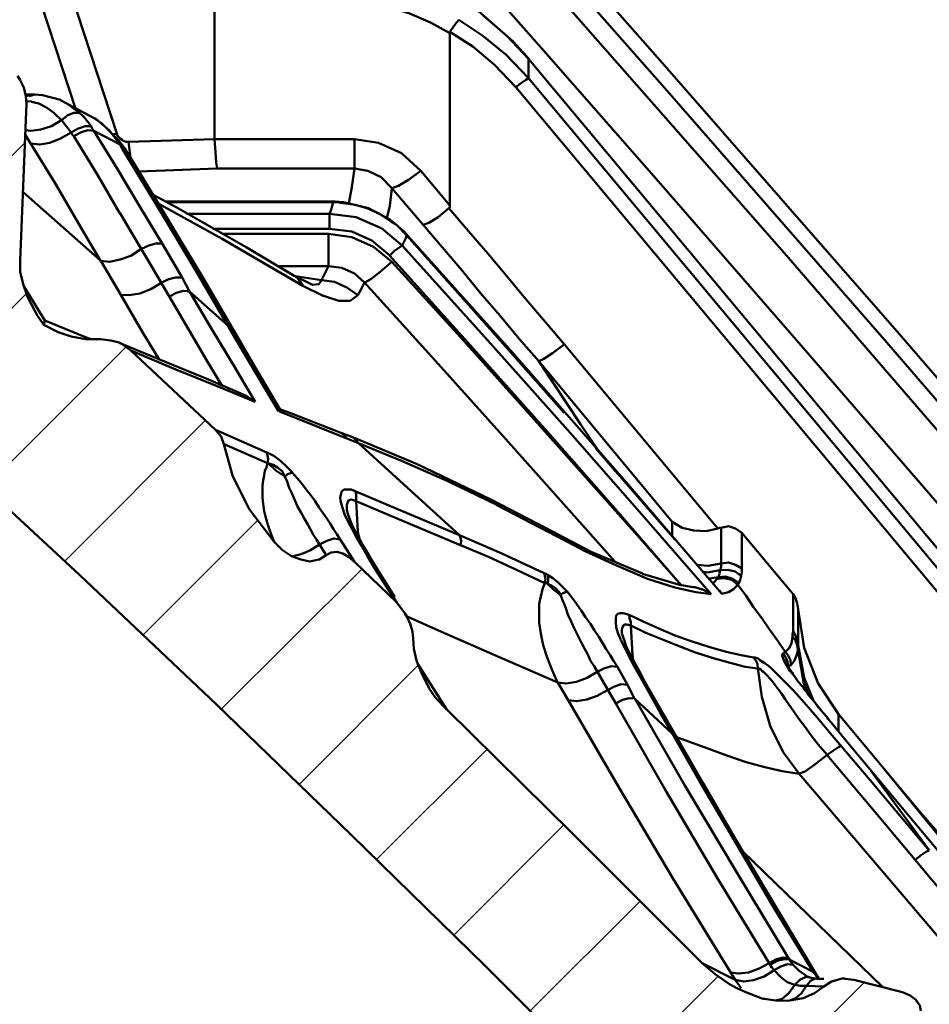
# Model space of a CAD drawing. Units: millimetres. Extents: x 5 to 1189, y 0 to 841.
# Drawn here: x 173 to 242, y 66 to 141 of the extents above; entities that cross this region are included whole.
import ezdxf

# ---------------------------------------------------------------- set-up
doc = ezdxf.new("R2010")
doc.units = ezdxf.units.MM
doc.header["$MEASUREMENT"] = 0
doc.layers.add('Warstwa 1', color=7, linetype='Continuous', lineweight=0)

msp = doc.modelspace()

# ---------------------------------------------------------------- linework, layer by layer
at = {"layer": 'Warstwa 1', "color": 18, "lineweight": 50, "true_color": 0x000000}
for p, q in [((187.791, 143.905), (187.791, 132.136)), ((205.655, 140.176), (205.655, 127.099)), ((211.621, 136.751), (211.621, 138.229)), ((258.822, 81.629), (211.621, 138.229)), ((211.667, 138.187), (211.624, 138.229)), ((211.621, 136.751), (258.822, 80.151)), ((210.651, 136.07), (257.852, 79.513)), ((238.802, 116.685), (221.954, 135.985)), ((173.944, 135.523), (173.524, 135.4)), ((174.156, 135.523), (173.736, 135.4)), ((174.748, 135.477), (174.159, 135.52)), ((176.103, 135.1), (174.752, 135.477)), ((173.521, 134.842), (173.055, 122.908)), ((175.599, 134.123), (175.006, 134.542)), ((176.823, 134.715), (176.488, 134.885)), ((231.182, 123.289), (221.111, 134.758)), ((176.657, 133.953), (176.191, 133.576)), ((178.177, 133.449), (177.885, 133.826)), ((177.969, 133.11), (177.461, 132.941)), ((179.236, 133.322), (178.604, 133.742)), ((180.552, 132.006), (179.239, 133.318)), ((173.521, 132.302), (173.44, 132.472)), ((179.79, 132.814), (180.633, 131.713)), ((180.086, 132.472), (180.379, 132.556)), ((180.425, 132.39), (180.382, 132.56)), ((180.929, 131.501), (180.552, 132.006)), ((180.633, 131.71), (180.926, 131.501)), ((181.395, 130.905), (181.271, 131.921)), ((187.791, 132.133), (198.416, 132.133)), ((198.413, 129.889), (198.413, 132.133)), ((180.802, 131.371), (181.014, 131.036)), ((181.352, 130.821), (180.975, 131.41)), ((181.395, 130.739), (181.395, 130.905)), ((188.002, 129.889), (198.413, 129.889)), ((203.45, 129.72), (205.652, 127.099)), ((173.27, 128.115), (179.151, 122.908)), ((201.253, 128.411), (203.62, 125.617)), ((188.383, 124.555), (183.561, 127.222)), ((196.804, 127.395), (184.065, 127.395)), ((184.15, 127.353), (196.804, 127.353)), ((196.931, 127.353), (196.931, 127.395)), ((197.566, 127.353), (196.931, 127.395)), ((196.931, 127.353), (197.27, 127.31)), ((197.27, 127.307), (197.563, 127.268)), ((197.566, 127.268), (197.566, 127.349)), ((199.475, 126.884), (197.57, 127.349)), ((198.455, 127.138), (199.341, 126.887)), ((201.083, 127.056), (200.872, 126.125)), ((183.007, 122.481), (180.598, 126.541)), ((186.983, 121.511), (183.896, 126.63)), ((196.508, 126.464), (185.674, 126.464)), ((201.083, 126.04), (199.478, 126.884)), ((200.318, 126.464), (201.249, 125.829)), ((201.334, 125.825), (201.083, 126.037)), ((202.223, 125.063), (201.337, 125.825)), ((196.508, 125.317), (187.664, 125.317)), ((188.383, 124.94), (188.634, 124.94)), ((188.634, 124.94), (188.634, 124.816)), ((188.634, 124.94), (196.423, 124.94)), ((202.015, 124.051), (200.448, 125.36)), ((201.845, 125.36), (202.138, 125.067)), ((202.142, 125.063), (202.265, 124.94)), ((202.142, 125.063), (202.223, 125.063)), ((202.392, 124.813), (208.911, 117.489)), ((194.479, 121.003), (188.383, 124.555)), ((202.142, 124.301), (202.018, 124.051)), ((180.679, 120.322), (179.155, 122.904)), ((192.617, 122.481), (196.427, 122.481)), ((185.886, 120.579), (185.335, 121.638)), ((190.75, 115.03), (186.986, 121.507)), ((194.606, 121.38), (193.844, 121.761)), ((173.351, 120.918), (174.918, 118.378)), ((182.326, 117.486), (180.679, 120.318)), ((185.886, 120.579), (188.803, 117.997)), ((196.042, 120.237), (194.479, 120.999)), ((174.156, 119.098), (174.367, 118.717)), ((174.371, 118.713), (174.837, 118.039)), ((174.875, 118.166), (174.837, 118.043)), ((174.918, 118.375), (174.875, 118.166)), ((178.012, 117.108), (174.921, 118.375)), ((174.837, 118.039), (175.934, 117.489)), ((183.6, 115.415), (182.33, 117.486)), ((189.269, 114.903), (187.621, 117.655)), ((208.911, 117.486), (214.327, 111.351)), ((178.435, 116.939), (178.015, 117.108)), ((179.151, 116.939), (179.913, 116.854)), ((179.917, 116.851), (180.552, 116.685)), ((183.007, 115.665), (180.552, 116.681)), ((181.441, 116.089), (187.872, 110.081)), ((189.861, 116.177), (192.655, 111.478)), ((225.972, 102.588), (214.33, 116.554)), ((187.325, 113.887), (183.011, 115.662)), ((222.5, 103.092), (212.386, 115.284)), ((192.74, 111.647), (190.75, 115.03)), ((189.907, 112.787), (187.325, 113.887)), ((188.002, 113.379), (190.877, 112.197)), ((192.74, 111.647), (192.659, 111.478)), ((192.659, 111.478), (198.713, 109.068)), ((193.629, 111.305), (192.744, 111.644)), ((191.77, 108.345), (187.875, 110.077)), ((197.566, 109.739), (197.443, 109.823)), ((197.824, 109.403), (197.57, 109.739)), ((203.154, 107.456), (198.332, 109.485)), ((209.889, 109.361), (218.182, 100.051)), ((191.809, 107.537), (188.51, 108.973)), ((198.713, 109.065), (206.371, 102.08)), ((216.704, 108.68), (222.712, 101.741)), ((208.742, 104.786), (203.158, 107.453)), ((218.86, 106.267), (226.268, 97.635)), ((198.67, 102.33), (198.547, 104.659)), ((212.894, 102.627), (208.746, 104.786)), ((197.824, 103.985), (197.824, 104.024)), ((209.208, 104.362), (215.681, 100.976)), ((197.908, 103.135), (198.201, 102.588)), ((198.286, 102.715), (198.078, 103.223)), ((216.366, 100.81), (212.898, 102.627)), ((222.5, 103.092), (222.5, 102.034)), ((226.229, 99.917), (226.229, 102.623)), ((198.416, 100.048), (197.065, 102.164)), ((198.794, 101.826), (198.67, 102.33)), ((227.792, 99.54), (227.792, 102.246)), ((231.69, 97.592), (227.796, 102.246)), ((196.257, 100.552), (195.749, 101.357)), ((199.556, 100.471), (199.048, 101.314)), ((199.432, 100.425), (199.94, 99.582)), ((220.257, 99.155), (216.366, 100.806)), ((198.416, 100.048), (201.591, 97)), ((199.94, 99.582), (201.588, 97)), ((199.94, 99.582), (200.233, 99.37)), ((187.914, 89.253), (177.585, 99.028)), ((223.054, 98.309), (220.26, 99.152)), ((226.014, 98.901), (225.34, 98.778)), ((226.014, 98.901), (226.099, 99.152)), ((224.113, 98.139), (223.054, 98.309)), ((225.594, 98.436), (225.675, 98.478)), ((226.102, 97.889), (226.268, 97.638)), ((219.495, 92.978), (219.368, 95.215)), ((218.902, 93.567), (219.241, 92.851)), ((230.501, 94.075), (231.091, 93.232)), ((232.068, 93.401), (231.944, 92.936)), ((219.622, 92.47), (219.287, 93.102)), ((230.886, 93.063), (230.928, 93.102)), ((231.263, 92.47), (231.14, 92.805)), ((205.398, 88.868), (203.2, 92.34)), ((220.006, 91.789), (219.625, 92.467)), ((231.306, 92.131), (231.306, 92.089)), ((220.426, 90.946), (220.006, 91.789)), ((220.133, 91.242), (221.611, 88.618)), ((231.856, 91.285), (231.563, 91.662)), ((231.69, 91.581), (231.563, 91.662)), ((232.114, 90.9), (231.821, 91.32)), ((203.962, 90.689), (204.085, 90.438)), ((213.826, 90.9), (214.626, 89.549)), ((219.664, 89.673), (219.117, 90.731)), ((224.875, 83.196), (220.43, 90.943)), ((219.664, 89.673), (222.543, 87.009)), ((223.478, 83.072), (219.668, 89.673)), ((220.68, 90.265), (220.973, 90.057)), ((233.422, 89.295), (232.749, 90.057)), ((198.159, 79.343), (187.918, 89.249)), ((233.892, 88.702), (233.13, 89.63)), ((234.4, 88.11), (233.468, 89.168)), ((221.611, 88.614), (222.543, 87.009)), ((241.342, 81.037), (235.119, 88.487)), ((235.119, 87.217), (235.119, 88.487)), ((222.543, 87.009), (224.575, 83.414)), ((223.181, 86.625), (222.843, 86.748)), ((235.37, 86.882), (235.327, 86.921)), ((235.666, 86.586), (235.627, 86.586)), ((255.566, 63.556), (237.956, 85.101)), ((237.613, 84.173), (242.016, 78.161)), ((237.656, 84.173), (237.613, 84.173)), ((224.578, 83.411), (224.871, 83.199)), ((242.016, 78.158), (237.532, 83.492)), ((244.302, 77.611), (241.342, 81.037)), ((238.206, 76.846), (244.514, 69.437)), ((230.205, 73.843), (233.207, 68.933)), ((233.468, 68.721), (230.59, 73.501)), ((224.786, 69.61), (227.284, 68.34)), ((231.433, 69.861), (233.207, 68.929)), ((232.152, 69.017), (231.69, 69.483)), ((232.618, 68.675), (232.152, 69.014)), ((233.211, 68.929), (233.465, 68.721)), ((227.919, 68.21), (227.288, 68.333)), ((228.681, 68.298), (227.919, 68.213)), ((232.195, 68.337), (231.817, 67.959)), ((232.66, 68.552), (232.195, 68.34)), ((232.749, 68.594), (232.622, 68.675)), ((233.003, 68.255), (232.71, 67.874)), ((232.957, 68.506), (232.749, 68.591)), ((233.211, 68.464), (232.96, 68.506)), ((236.301, 68.337), (235.627, 68.421)), ((236.301, 68.337), (239.984, 67.405)), ((227.415, 67.702), (228.088, 67.409)), ((228.088, 67.405), (229.401, 66.901)), ((232.241, 67.871), (231.821, 67.956)), ((232.706, 67.871), (232.241, 67.871)), ((234.015, 67.832), (233.299, 67.324)), ((229.658, 66.855), (230.544, 66.731)), ((230.544, 66.731), (231.429, 66.774))]:
    msp.add_line(p, q, dxfattribs=at)
at = {"layer": 'Warstwa 1', "color": 3, "lineweight": 15, "true_color": 0x00ff00}
for p, q in [((173.394, 131.837), (158.284, 116.727)), ((173.521, 120.41), (164.38, 111.227)), ((181.056, 116.346), (170.392, 105.678)), ((187.11, 110.797), (176.403, 100.09)), ((191.089, 103.223), (182.372, 94.502)), ((198.967, 99.494), (188.302, 88.868)), ((203.242, 92.213), (194.225, 83.157)), ((208.446, 85.824), (200.106, 77.484)), ((214.291, 80.105), (205.952, 71.727)), ((220.087, 74.309), (211.748, 65.969)), ((225.972, 68.594), (217.593, 60.212)), ((237.067, 68.128), (225.086, 56.148))]:
    msp.add_line(p, q, dxfattribs=at)
at = {"layer": 'Warstwa 1', "color": 18, "lineweight": 50, "true_color": 0x000000}
for points in [[(203.877, 158.214), (221.781, 137.894), (239.73, 117.362), (257.637, 96.619)], [(205.655, 140.176), (204.177, 140.981), (202.523, 141.7), (200.706, 142.247), (198.797, 142.586), (196.769, 142.713)], [(211.667, 138.187), (210.439, 139.538), (207.814, 141.827), (206.375, 142.759)], [(211.621, 138.229), (209.973, 139.965), (208.195, 141.485)], [(205.655, 140.264), (206.16, 140.981), (206.329, 141.192)], [(172.847, 136.92), (173.016, 136.666), (173.313, 136.035), (173.482, 135.396), (173.521, 134.846)], [(210.651, 136.07), (211.07, 136.409), (211.413, 136.62), (211.621, 136.747)], [(177.546, 134.123), (176.869, 134.631), (176.488, 134.885)], [(178.604, 133.745), (178.774, 133.66), (179.786, 132.814)], [(178.643, 132.768), (178.52, 132.937), (178.435, 133.107)], [(179.151, 122.904), (177.458, 125.783), (175.726, 128.746), (173.521, 132.302)], [(177.119, 132.348), (176.996, 132.472), (176.911, 132.641)], [(180.594, 126.545), (178.901, 129.424), (177.123, 132.345)], [(178.643, 132.768), (178.177, 132.81), (177.631, 132.644)], [(181.268, 131.925), (181.187, 131.925), (181.056, 131.925), (180.929, 131.964), (180.848, 132.006), (180.76, 132.094), (180.633, 132.175), (180.552, 132.263), (180.425, 132.39)], [(187.791, 132.133), (187.872, 131.163), (187.914, 130.358), (188.002, 129.893)], [(198.416, 132.133), (200.237, 131.84), (201.969, 131.075), (203.45, 129.723)], [(181.017, 131.036), (183.769, 126.51), (186.348, 122.188)], [(181.017, 131.036), (181.31, 130.824), (181.352, 130.824)], [(181.352, 130.821)], [(183.808, 124.22), (182.16, 126.972), (180.425, 129.847)], [(203.45, 129.72), (202.519, 129.046), (201.761, 128.58), (201.253, 128.411)], [(193.844, 121.765), (190.204, 123.924), (184.87, 126.972), (183.138, 127.9)], [(205.567, 126.884), (205.652, 126.926), (205.652, 127.007), (205.652, 127.095)], [(203.62, 125.614), (204.04, 125.783), (204.763, 126.206), (205.564, 126.884)], [(201.253, 125.825), (201.591, 125.614), (201.842, 125.36)], [(196.427, 124.94), (198.201, 124.689), (199.852, 123.966), (201.249, 122.823)], [(201.083, 123.289), (199.732, 124.428), (198.205, 125.109), (196.511, 125.317)], [(202.392, 124.813), (202.269, 124.559), (202.142, 124.305)], [(218.86, 106.267), (210.185, 116.173), (202.438, 124.809)], [(202.015, 124.051), (201.845, 123.927), (201.464, 123.67)], [(179.151, 122.904), (179.828, 122.823), (180.629, 122.989), (181.437, 123.285), (182.241, 123.793)], [(256.494, 93.952), (251.121, 100.214), (231.182, 123.289)], [(173.055, 122.904), (173.055, 122.061), (173.267, 121.13), (173.605, 120.156), (174.156, 119.098)], [(201.253, 122.823), (206.456, 117.112), (211.243, 111.774)], [(180.679, 120.322), (181.314, 120.283), (182.114, 120.407), (182.965, 120.745), (183.727, 121.211)], [(193.844, 121.765), (194.137, 121.553), (194.479, 121.003)], [(199.178, 121.253), (204.763, 115.076), (209.885, 109.361)], [(185.886, 120.579), (185.462, 120.622), (184.87, 120.456), (184.362, 120.16)], [(177.585, 99.028), (167.09, 108.765), (156.295, 118.586)], [(175.934, 117.486), (176.907, 117.147), (178.008, 116.939), (179.151, 116.939)], [(188.803, 117.997), (189.142, 117.828), (189.142, 117.747)], [(180.552, 116.685), (180.76, 116.6), (181.437, 116.092)], [(181.441, 116.089), (184.866, 114.653), (188.002, 113.383)], [(212.383, 115.288), (212.764, 115.457), (213.441, 115.877), (214.327, 116.554)], [(212.383, 115.288), (215.558, 110.504), (216.909, 108.472)], [(190.92, 114.399), (191.213, 114.187), (191.258, 114.145)], [(191.262, 114.141)], [(189.907, 112.787), (190.246, 112.617), (190.877, 112.197)], [(211.243, 111.771), (219.664, 102.291), (223.224, 98.266)], [(187.872, 110.077), (188.295, 109.573), (188.507, 108.977)], [(198.713, 109.065), (198.459, 109.358), (198.332, 109.485)], [(188.507, 108.977), (189.184, 106.525), (190.451, 104.027), (192.317, 101.568)], [(191.728, 108.384), (191.809, 108.133), (191.851, 107.837), (191.809, 107.541)], [(193.717, 106.821), (193.252, 107.287), (192.786, 107.707), (192.278, 108.088), (191.774, 108.345)], [(198.713, 109.065), (201.969, 107.714), (205.482, 106.186), (209.208, 104.366)], [(191.809, 107.537), (191.728, 107.244), (191.601, 106.948), (191.558, 106.606), (191.474, 106.228), (191.431, 105.844), (191.431, 105.378), (191.431, 104.913), (191.474, 104.447), (191.558, 103.897), (191.685, 103.389), (191.851, 102.796), (192.063, 102.203), (192.317, 101.568)], [(193.125, 106.525), (192.913, 106.945), (192.574, 107.199), (192.239, 107.41), (191.855, 107.537)], [(193.125, 106.525), (192.447, 106.99), (191.855, 107.537)], [(195.746, 101.36), (195.538, 101.738), (195.28, 102.122), (195.072, 102.5), (194.86, 102.884), (194.606, 103.304), (194.352, 103.77), (194.098, 104.239), (193.887, 104.743), (193.675, 105.209), (193.46, 105.675), (193.294, 106.14), (193.125, 106.525)], [(193.717, 106.821), (193.548, 106.779), (193.336, 106.698), (193.128, 106.528)], [(197.062, 102.164), (196.808, 102.542), (196.554, 102.965), (196.3, 103.346), (196.003, 103.77), (195.711, 104.193), (195.414, 104.659), (195.072, 105.124), (194.733, 105.548), (194.395, 106.013), (194.056, 106.398), (193.717, 106.818)], [(198.455, 105.421), (198.54, 105.209), (198.54, 104.955), (198.54, 104.659)], [(198.543, 104.659), (198.332, 104.74), (198.162, 104.782), (197.993, 104.74), (197.908, 104.616), (197.827, 104.366), (197.827, 104.069), (197.827, 104.024)], [(198.078, 103.223), (197.908, 103.685), (197.827, 103.985)], [(212.894, 102.627)], [(213.191, 102.291), (212.94, 102.584), (212.898, 102.627)], [(226.229, 102.627), (226.106, 102.627), (225.975, 102.588)], [(227.792, 102.246), (227.326, 102.584), (226.78, 102.754), (226.229, 102.623)], [(197.316, 101.738), (196.85, 101.822), (196.303, 101.656), (195.749, 101.36)], [(218.355, 92.086), (218.063, 92.551), (217.805, 92.971), (217.509, 93.437), (217.255, 93.86), (216.958, 94.372), (216.62, 94.837), (216.323, 95.345), (215.946, 95.85), (215.604, 96.361), (215.265, 96.869), (214.926, 97.331), (214.545, 97.797), (214.207, 98.139), (213.829, 98.52), (213.445, 98.817), (213.064, 99.071), (212.94, 99.152), (212.81, 99.198), (209.596, 100.676), (206.375, 102.076)], [(206.375, 102.076), (206.456, 101.868), (206.498, 101.611), (206.456, 101.314)], [(192.32, 101.568), (192.955, 100.937), (193.629, 100.471)], [(193.629, 100.471), (194.349, 100.217), (195.026, 100.09), (195.703, 100.217)], [(201.461, 97.377), (200.11, 99.536), (199.559, 100.468)], [(227.753, 98.989), (227.288, 99.325), (226.737, 99.452), (226.145, 99.409)], [(227.792, 99.54), (227.326, 99.833), (226.78, 100.005), (226.229, 99.917)], [(212.806, 99.198), (212.848, 98.989), (212.891, 98.732), (212.848, 98.436)], [(213.064, 99.071), (213.102, 98.859), (213.102, 98.651), (213.064, 98.393)], [(227.496, 98.309), (227.03, 98.69), (226.483, 98.817), (225.933, 98.774)], [(227.584, 98.436), (227.118, 98.774), (226.568, 98.944), (226.018, 98.901)], [(212.848, 98.436), (212.679, 97.97), (212.556, 97.423), (212.429, 96.873), (212.429, 96.195), (212.429, 95.433), (212.556, 94.626), (212.725, 93.737), (213.018, 92.805), (213.399, 91.835), (213.822, 90.904)], [(213.064, 98.393), (212.979, 98.436), (212.852, 98.436)], [(214.034, 97.547), (213.529, 97.928), (213.064, 98.39)], [(214.034, 97.547), (213.864, 97.839), (213.656, 98.055), (213.36, 98.263), (213.064, 98.39)], [(224.113, 98.139), (224.236, 98.139), (224.875, 97.931), (225.464, 97.592)], [(226.268, 97.635), (226.776, 97.758), (227.157, 97.97)], [(214.545, 97.801), (214.422, 97.762), (214.207, 97.677), (214.037, 97.55)], [(231.987, 96.912), (231.86, 97.293), (231.694, 97.589)], [(201.591, 97), (202.011, 96.449), (202.223, 96.153)], [(202.223, 96.15), (202.392, 95.899), (202.646, 95.349), (202.815, 94.756), (202.858, 94.248)], [(213.826, 90.9), (209.469, 92.802), (205.02, 94.753), (202.396, 95.896)], [(219.244, 96.023), (218.994, 96.107), (218.779, 96.146), (218.567, 96.146), (218.398, 96.107), (218.271, 95.98), (218.232, 95.772), (218.232, 95.476), (218.271, 95.091), (218.398, 94.671), (218.609, 94.121)], [(219.368, 95.218), (219.198, 95.261), (219.029, 95.303), (218.902, 95.303), (218.821, 95.218), (218.733, 95.095), (218.694, 94.883), (218.694, 94.629)], [(233.511, 88.237), (233.003, 88.826), (232.537, 89.376), (232.114, 89.842), (231.69, 90.308), (231.309, 90.689), (230.928, 91.07), (230.59, 91.412), (230.293, 91.705), (230.039, 91.959), (229.785, 92.174), (229.574, 92.343), (229.362, 92.47), (229.15, 92.594), (229.023, 92.721), (228.812, 92.805), (228.685, 92.805), (227.753, 92.975), (226.61, 93.232), (225.298, 93.61), (223.943, 94.033), (222.673, 94.499), (221.446, 95.007), (220.303, 95.518)], [(202.858, 94.248), (202.9, 93.444), (203.112, 92.555), (203.493, 91.623), (203.958, 90.692)], [(229.02, 91.959), (228.05, 92.082), (226.903, 92.378), (225.552, 92.763), (224.197, 93.186), (222.927, 93.694), (221.657, 94.199), (220.511, 94.664)], [(235.119, 88.487), (233.595, 90.816), (232.537, 93.525)], [(219.244, 92.848), (219.664, 92.086), (220.13, 91.242)], [(230.886, 92.848), (230.844, 92.971), (230.886, 93.059)], [(231.094, 93.232), (231.055, 93.19), (230.928, 93.105)], [(231.094, 93.232), (231.306, 92.939), (231.475, 92.597), (231.517, 92.216)], [(231.944, 92.936), (231.775, 92.512), (231.525, 92.216), (231.436, 92.174), (231.309, 92.089)], [(231.094, 89.63), (230.801, 90.054), (230.547, 90.392), (230.336, 90.689), (230.124, 90.981), (229.912, 91.197), (229.743, 91.408), (229.574, 91.578), (229.447, 91.705), (229.32, 91.789), (229.235, 91.874), (229.108, 91.959), (229.023, 91.959)], [(204.085, 90.435), (204.593, 89.718), (205.394, 88.868)], [(214.626, 89.546), (218.479, 82.903), (222.585, 76.002), (227.284, 68.337)], [(225.933, 76.084), (222.038, 82.684), (218.232, 89.292)], [(205.398, 88.868), (214.923, 79.474), (224.786, 69.61)], [(222.543, 87.009), (222.836, 86.84), (222.836, 86.797)], [(222.839, 86.794)], [(232.152, 83.961), (230.844, 84.173), (229.531, 84.469), (228.134, 84.847), (226.653, 85.358), (225.002, 85.951), (223.181, 86.625)], [(235.327, 86.12), (235.119, 85.997), (234.738, 85.739), (234.269, 85.4)], [(234.269, 85.397), (233.341, 84.681), (232.622, 84.173), (232.152, 83.961)], [(224.578, 83.411), (227.369, 78.669), (230.205, 73.843)], [(218.394, 59.365), (208.322, 69.395), (198.162, 79.343)], [(227.88, 78.077), (233.592, 72.535), (238.464, 67.79)], [(242.016, 78.158), (241.808, 78.077), (241.427, 77.823), (240.958, 77.442)], [(224.786, 69.61), (225.76, 68.763), (226.857, 68.005), (227.411, 67.705)], [(231.69, 69.483), (231.563, 69.652), (231.436, 69.861)], [(230.247, 69.06), (230.078, 69.268), (229.955, 69.48)], [(231.817, 67.959), (231.228, 68.167), (230.717, 68.548), (230.251, 69.06)], [(227.288, 68.337), (227.496, 68.044), (227.753, 67.702)], [(232.749, 68.594)], [(232.957, 68.506)], [(231.352, 67.321), (230.844, 66.901), (230.339, 66.774)], [(233.299, 67.321), (232.456, 66.943), (231.436, 66.774)], [(239.988, 67.405), (240.577, 67.155), (241, 66.816), (241.296, 66.393), (241.381, 65.969)], [(229.404, 66.901), (229.528, 66.901), (229.655, 66.858)]]:
    msp.add_lwpolyline(points, dxfattribs=at)
for points in [[(180.379, 132.563), (180.379, 132.563), (169.333, 166.215), (169.333, 166.215)], [(177.25, 134.465), (177.25, 134.465), (167.344, 164.564), (167.344, 164.564)], [(221.95, 135.989), (221.95, 135.989), (203.881, 156.517), (203.881, 156.517)], [(221.107, 134.761), (221.107, 134.761), (204.131, 154.104), (204.131, 154.104)], [(173.521, 135.523), (173.521, 135.523), (173.941, 135.523), (173.941, 135.523)], [(174.156, 135.523), (174.156, 135.523), (173.941, 135.523), (173.941, 135.523)], [(173.902, 134.973), (173.902, 134.973), (173.521, 135.012), (173.521, 135.012)], [(176.484, 134.885), (176.484, 134.885), (176.103, 135.096), (176.103, 135.096)], [(178.604, 133.742), (178.604, 133.742), (176.823, 134.712), (176.823, 134.712)], [(176.191, 133.576), (176.191, 133.576), (175.602, 134.123), (175.602, 134.123)], [(177.881, 133.826), (177.881, 133.826), (177.542, 134.123), (177.542, 134.123)], [(178.435, 133.11), (178.435, 133.11), (177.969, 133.11), (177.969, 133.11)], [(178.435, 133.11), (178.435, 133.11), (178.181, 133.449), (178.181, 133.449)], [(177.458, 132.937), (177.458, 132.937), (176.911, 132.644), (176.911, 132.644)], [(177.627, 132.644), (177.627, 132.644), (177.119, 132.348), (177.119, 132.348)], [(180.633, 131.71), (180.633, 131.71), (178.643, 132.768), (178.643, 132.768)], [(180.428, 129.847), (180.428, 129.847), (178.647, 132.768), (178.647, 132.768)], [(180.636, 131.706), (180.636, 131.706), (180.806, 131.371), (180.806, 131.371)], [(187.791, 132.129), (187.791, 132.129), (181.271, 131.921), (181.271, 131.921)], [(180.975, 131.413), (180.975, 131.413), (180.933, 131.498), (180.933, 131.498)], [(183.896, 126.633), (183.896, 126.633), (181.356, 130.821), (181.356, 130.821)], [(188.002, 129.889), (188.002, 129.889), (182.033, 129.681), (182.033, 129.681)], [(201.249, 128.411), (201.249, 128.411), (201.08, 127.056), (201.08, 127.056)], [(196.931, 127.395), (196.931, 127.395), (196.808, 127.395), (196.808, 127.395)], [(197.57, 127.268), (197.57, 127.268), (198.455, 127.138), (198.455, 127.138)], [(196.508, 125.314), (196.508, 125.314), (196.508, 126.46), (196.508, 126.46)], [(196.635, 126.764), (196.635, 126.764), (196.511, 126.467), (196.511, 126.467)], [(199.344, 126.884), (199.344, 126.884), (200.321, 126.46), (200.321, 126.46)], [(207.052, 125.148), (207.052, 125.148), (205.567, 126.884), (205.567, 126.884)], [(201.253, 125.825), (201.253, 125.825), (201.334, 125.825), (201.334, 125.825)], [(205.063, 123.92), (205.063, 123.92), (203.623, 125.614), (203.623, 125.614)], [(196.427, 122.481), (196.427, 122.481), (196.427, 124.936), (196.427, 124.936)], [(202.434, 124.816), (202.434, 124.816), (202.223, 125.063), (202.223, 125.063)], [(202.265, 124.94), (202.265, 124.94), (202.389, 124.816), (202.389, 124.816)], [(202.392, 124.813), (202.392, 124.813), (202.434, 124.813), (202.434, 124.813)], [(208.534, 123.455), (208.534, 123.455), (207.052, 125.148), (207.052, 125.148)], [(185.335, 121.638), (185.335, 121.638), (183.811, 124.217), (183.811, 124.217)], [(201.461, 123.666), (201.461, 123.666), (201.083, 123.289), (201.083, 123.289)], [(206.544, 122.185), (206.544, 122.185), (205.063, 123.92), (205.063, 123.92)], [(209.97, 121.719), (209.97, 121.719), (208.534, 123.455), (208.534, 123.455)], [(185.843, 117.655), (185.843, 117.655), (183.011, 122.477), (183.011, 122.477)], [(186.348, 122.185), (186.348, 122.185), (189.861, 116.177), (189.861, 116.177)], [(207.98, 120.452), (207.98, 120.452), (206.544, 122.185), (206.544, 122.185)], [(193.929, 121.719), (193.929, 121.719), (195.919, 121.423), (195.919, 121.423)], [(211.413, 119.983), (211.413, 119.983), (209.973, 121.719), (209.973, 121.719)], [(187.618, 117.655), (187.618, 117.655), (185.886, 120.576), (185.886, 120.576)], [(209.465, 118.713), (209.465, 118.713), (207.98, 120.452), (207.98, 120.452)], [(212.894, 118.248), (212.894, 118.248), (211.413, 119.983), (211.413, 119.983)], [(210.905, 116.981), (210.905, 116.981), (209.465, 118.713), (209.465, 118.713)], [(214.33, 116.554), (214.33, 116.554), (212.894, 118.248), (212.894, 118.248)], [(212.383, 115.288), (212.383, 115.288), (210.905, 116.981), (210.905, 116.981)], [(257.641, 94.837), (257.641, 94.837), (238.802, 116.685), (238.802, 116.685)], [(190.874, 112.194), (190.874, 112.194), (189.269, 114.9), (189.269, 114.9)], [(197.439, 109.827), (197.439, 109.827), (193.629, 111.305), (193.629, 111.305)], [(198.325, 109.488), (198.325, 109.488), (197.439, 109.827), (197.439, 109.827)], [(195.707, 100.214), (195.707, 100.214), (196.254, 100.552), (196.254, 100.552)], [(226.102, 99.159), (226.102, 99.159), (226.141, 99.413), (226.141, 99.413)], [(225.675, 98.481), (225.675, 98.481), (225.929, 98.774), (225.929, 98.774)], [(225.933, 98.778), (225.933, 98.778), (225.972, 98.82), (225.972, 98.82)], [(225.972, 98.82), (225.972, 98.82), (226.014, 98.901), (226.014, 98.901)], [(227.157, 97.973), (227.157, 97.973), (227.496, 98.312), (227.496, 98.312)], [(227.496, 98.309), (227.496, 98.309), (228.131, 97.465), (228.131, 97.465)], [(228.131, 97.465), (228.131, 97.465), (228.678, 96.615), (228.678, 96.615)], [(231.69, 97.592), (231.69, 97.592), (231.69, 94.76), (231.69, 94.76)], [(228.678, 96.615), (228.678, 96.615), (229.316, 95.772), (229.316, 95.772)], [(232.533, 93.525), (232.533, 93.525), (231.983, 96.908), (231.983, 96.908)], [(232.068, 96.534), (232.068, 96.534), (232.068, 93.828), (232.068, 93.828)], [(220.303, 95.515), (220.303, 95.515), (219.244, 96.019), (219.244, 96.019)], [(229.316, 95.772), (229.316, 95.772), (229.905, 94.922), (229.905, 94.922)], [(220.511, 94.668), (220.511, 94.668), (219.371, 95.215), (219.371, 95.215)], [(229.905, 94.922), (229.905, 94.922), (230.498, 94.075), (230.498, 94.075)], [(218.736, 94.499), (218.736, 94.499), (218.698, 94.626), (218.698, 94.626)], [(218.609, 94.118), (218.609, 94.118), (218.906, 93.567), (218.906, 93.567)], [(219.287, 93.102), (219.287, 93.102), (219.033, 93.652), (219.033, 93.652)], [(219.541, 92.639), (219.541, 92.639), (219.498, 92.975), (219.498, 92.975)], [(231.136, 92.805), (231.136, 92.805), (230.928, 93.098), (230.928, 93.098)], [(219.114, 90.731), (219.114, 90.731), (218.352, 92.086), (218.352, 92.086)], [(231.306, 92.086), (231.306, 92.086), (231.263, 92.467), (231.263, 92.467)], [(231.306, 92.086), (231.306, 92.086), (231.263, 92.209), (231.263, 92.209)], [(232.533, 91.242), (232.533, 91.242), (233.25, 89.464), (233.25, 89.464)], [(232.583, 90.389), (232.583, 90.389), (232.117, 90.9), (232.117, 90.9)], [(233.003, 89.842), (233.003, 89.842), (232.456, 90.477), (232.456, 90.477)], [(232.488, 90.819), (232.488, 90.819), (232.83, 90.015), (232.83, 90.015)], [(234.654, 86.882), (234.654, 86.882), (233.514, 88.233), (233.514, 88.233)], [(234.904, 87.471), (234.904, 87.471), (234.23, 88.276), (234.23, 88.276)], [(235.37, 86.879), (235.37, 86.879), (234.565, 87.852), (234.565, 87.852)], [(237.532, 83.492), (237.532, 83.492), (234.654, 86.879), (234.654, 86.879)], [(256.956, 61.052), (256.956, 61.052), (235.327, 86.917), (235.327, 86.917)], [(238.714, 80.105), (238.714, 80.105), (234.273, 85.393), (234.273, 85.393)], [(232.156, 83.961), (232.156, 83.961), (238.206, 76.849), (238.206, 76.849)], [(227.415, 76.468), (227.415, 76.468), (223.478, 83.069), (223.478, 83.069)], [(255.351, 60.209), (255.351, 60.209), (238.714, 80.102), (238.714, 80.102)], [(231.348, 69.988), (231.348, 69.988), (227.415, 76.468), (227.415, 76.468)], [(229.87, 69.61), (229.87, 69.61), (225.933, 76.084), (225.933, 76.084)], [(229.955, 69.483), (229.955, 69.483), (229.874, 69.607), (229.874, 69.607)], [(231.436, 69.861), (231.436, 69.861), (231.352, 69.988), (231.352, 69.988)], [(233.211, 68.929), (233.211, 68.929), (233.592, 68.425), (233.592, 68.425)], [(232.96, 68.506), (232.96, 68.506), (232.664, 68.548), (232.664, 68.548)], [(233.511, 68.425), (233.511, 68.425), (233.214, 68.464), (233.214, 68.464)], [(233.634, 68.509), (233.634, 68.509), (233.465, 68.721), (233.465, 68.721)], [(233.511, 68.421), (233.511, 68.421), (234.015, 68.421), (234.015, 68.421)], [(231.817, 67.959), (231.817, 67.959), (231.352, 67.324), (231.352, 67.324)], [(234.015, 67.832), (234.015, 67.832), (232.706, 67.871), (232.706, 67.871)]]:
    msp.add_open_spline(points, degree=3, dxfattribs=at)
for points, knots in [([(201.503, 151.61), (201.503, 151.61), (212.594, 139.037), (212.594, 139.037), (212.594, 139.037), (221.654, 128.707), (221.654, 128.707), (221.654, 128.707), (232.449, 116.304), (232.449, 116.304), (232.449, 116.304), (243.752, 103.223), (243.752, 103.223), (243.752, 103.223), (255.563, 89.549), (255.563, 89.549)], [0, 0, 0, 0, 1, 1, 1, 2, 2, 2, 3, 3, 3, 4, 4, 4, 5, 5, 5, 5]), ([(206.329, 141.192), (206.329, 141.192), (208.149, 139.972), (208.149, 139.972), (208.149, 139.972), (209.927, 138.529), (209.927, 138.529), (209.927, 138.529), (211.621, 136.751), (211.621, 136.751)], [0, 0, 0, 0, 1, 1, 1, 2, 2, 2, 3, 3, 3, 3]), ([(205.655, 140.264), (205.655, 140.264), (207.387, 139.164), (207.387, 139.164), (207.387, 139.164), (209.038, 137.767), (209.038, 137.767), (209.038, 137.767), (210.651, 136.073), (210.651, 136.073)], [0, 0, 0, 0, 1, 1, 1, 2, 2, 2, 3, 3, 3, 3]), ([(175.002, 134.546), (175.002, 134.546), (174.456, 134.839), (174.456, 134.839), (174.456, 134.839), (173.905, 134.969), (173.905, 134.969)], [0, 0, 0, 0, 1, 1, 1, 2, 2, 2, 2]), ([(177.55, 134.123), (177.55, 134.123), (177.123, 134.123), (177.123, 134.123), (177.123, 134.123), (176.661, 133.953), (176.661, 133.953)], [0, 0, 0, 0, 1, 1, 1, 2, 2, 2, 2]), ([(173.44, 132.81), (173.44, 132.81), (173.859, 132.768), (173.859, 132.768), (173.859, 132.768), (174.621, 132.856), (174.621, 132.856), (174.621, 132.856), (175.426, 133.107), (175.426, 133.107), (175.426, 133.107), (176.188, 133.572), (176.188, 133.572)], [0, 0, 0, 0, 1, 1, 1, 2, 2, 2, 3, 3, 3, 4, 4, 4, 4]), ([(176.911, 132.644), (176.911, 132.644), (176.699, 132.941), (176.699, 132.941), (176.699, 132.941), (176.445, 133.234), (176.445, 133.234), (176.445, 133.234), (176.195, 133.576), (176.195, 133.576)], [0, 0, 0, 0, 1, 1, 1, 2, 2, 2, 3, 3, 3, 3]), ([(173.859, 131.798), (173.859, 131.798), (174.537, 131.713), (174.537, 131.713), (174.537, 131.713), (175.299, 131.837), (175.299, 131.837), (175.299, 131.837), (176.1, 132.175), (176.1, 132.175), (176.1, 132.175), (176.907, 132.641), (176.907, 132.641)], [0, 0, 0, 0, 1, 1, 1, 2, 2, 2, 3, 3, 3, 4, 4, 4, 4]), ([(198.416, 129.889), (198.416, 129.889), (198.205, 128.492), (198.205, 128.492), (198.205, 128.492), (197.993, 127.268), (197.993, 127.268)], [0, 0, 0, 0, 1, 1, 1, 2, 2, 2, 2]), ([(198.416, 129.889), (198.416, 129.889), (199.429, 129.72), (199.429, 129.72), (199.429, 129.72), (200.445, 129.254), (200.445, 129.254), (200.445, 129.254), (201.249, 128.411), (201.249, 128.411)], [0, 0, 0, 0, 1, 1, 1, 2, 2, 2, 3, 3, 3, 3]), ([(196.804, 127.353), (196.804, 127.353), (196.723, 127.06), (196.723, 127.06), (196.723, 127.06), (196.635, 126.764), (196.635, 126.764)], [0, 0, 0, 0, 1, 1, 1, 2, 2, 2, 2]), ([(196.808, 127.353), (196.808, 127.353), (196.892, 127.353), (196.892, 127.353), (196.892, 127.353), (196.931, 127.353), (196.931, 127.353)], [0, 0, 0, 0, 1, 1, 1, 2, 2, 2, 2]), ([(200.445, 125.36), (200.445, 125.36), (198.543, 126.206), (198.543, 126.206), (198.543, 126.206), (196.508, 126.46), (196.508, 126.46)], [0, 0, 0, 0, 1, 1, 1, 2, 2, 2, 2]), ([(183.808, 124.22), (183.808, 124.22), (183.342, 124.22), (183.342, 124.22), (183.342, 124.22), (182.795, 124.051), (182.795, 124.051), (182.795, 124.051), (182.245, 123.8), (182.245, 123.8)], [0, 0, 0, 0, 1, 1, 1, 2, 2, 2, 3, 3, 3, 3]), ([(225.467, 97.592), (225.467, 97.592), (220.218, 103.646), (220.218, 103.646), (220.218, 103.646), (214.591, 110.035), (214.591, 110.035), (214.591, 110.035), (208.534, 116.851), (208.534, 116.851), (208.534, 116.851), (202.015, 124.051), (202.015, 124.051)], [0, 0, 0, 0, 1, 1, 1, 2, 2, 2, 3, 3, 3, 4, 4, 4, 4]), ([(223.227, 98.266), (223.227, 98.266), (218.398, 103.854), (218.398, 103.854), (218.398, 103.854), (213.021, 109.95), (213.021, 109.95), (213.021, 109.95), (207.222, 116.47), (207.222, 116.47), (207.222, 116.47), (201.083, 123.285), (201.083, 123.285)], [0, 0, 0, 0, 1, 1, 1, 2, 2, 2, 3, 3, 3, 4, 4, 4, 4]), ([(201.253, 122.823), (201.253, 122.823), (200.367, 122.061), (200.367, 122.061), (200.367, 122.061), (199.648, 121.514), (199.648, 121.514), (199.648, 121.514), (199.182, 121.257), (199.182, 121.257)], [0, 0, 0, 0, 1, 1, 1, 2, 2, 2, 3, 3, 3, 3]), ([(196.427, 122.481), (196.427, 122.481), (196.173, 121.976), (196.173, 121.976), (196.173, 121.976), (195.919, 121.423), (195.919, 121.423)], [0, 0, 0, 0, 1, 1, 1, 2, 2, 2, 2]), ([(196.427, 122.481), (196.427, 122.481), (197.439, 122.357), (197.439, 122.357), (197.439, 122.357), (198.416, 121.934), (198.416, 121.934), (198.416, 121.934), (199.178, 121.253), (199.178, 121.253)], [0, 0, 0, 0, 1, 1, 1, 2, 2, 2, 3, 3, 3, 3]), ([(185.332, 121.638), (185.332, 121.638), (184.824, 121.638), (184.824, 121.638), (184.824, 121.638), (184.316, 121.514), (184.316, 121.514), (184.316, 121.514), (183.727, 121.218), (183.727, 121.218)], [0, 0, 0, 0, 1, 1, 1, 2, 2, 2, 3, 3, 3, 3]), ([(195.199, 121.084), (195.199, 121.084), (195.245, 121.084), (195.245, 121.084), (195.245, 121.084), (195.114, 121.13), (195.114, 121.13), (195.114, 121.13), (194.606, 121.38), (194.606, 121.38)], [0, 0, 0, 0, 1, 1, 1, 2, 2, 2, 3, 3, 3, 3]), ([(195.919, 121.423), (195.919, 121.423), (195.711, 121.13), (195.711, 121.13), (195.711, 121.13), (195.199, 121.084), (195.199, 121.084)], [0, 0, 0, 0, 1, 1, 1, 2, 2, 2, 2]), ([(195.919, 121.423), (195.919, 121.423), (196.892, 121.299), (196.892, 121.299), (196.892, 121.299), (197.824, 120.876), (197.824, 120.876), (197.824, 120.876), (198.667, 120.283), (198.667, 120.283)], [0, 0, 0, 0, 1, 1, 1, 2, 2, 2, 3, 3, 3, 3]), ([(199.178, 121.253), (199.178, 121.253), (198.921, 120.749), (198.921, 120.749), (198.921, 120.749), (198.667, 120.283), (198.667, 120.283)], [0, 0, 0, 0, 1, 1, 1, 2, 2, 2, 2]), ([(198.67, 120.287), (198.67, 120.287), (198.078, 119.863), (198.078, 119.863), (198.078, 119.863), (197.231, 119.863), (197.231, 119.863), (197.231, 119.863), (196.046, 120.241), (196.046, 120.241)], [0, 0, 0, 0, 1, 1, 1, 2, 2, 2, 3, 3, 3, 3]), ([(188.337, 113.422), (188.337, 113.422), (187.24, 115.284), (187.24, 115.284), (187.24, 115.284), (185.843, 117.655), (185.843, 117.655)], [0, 0, 0, 0, 1, 1, 1, 2, 2, 2, 2]), ([(206.375, 102.076), (206.375, 102.076), (201.129, 104.278), (201.129, 104.278), (201.129, 104.278), (198.459, 105.421), (198.459, 105.421), (198.459, 105.421), (198.162, 105.544), (198.162, 105.544), (198.162, 105.544), (197.866, 105.544), (197.866, 105.544), (197.866, 105.544), (197.616, 105.544), (197.616, 105.544), (197.616, 105.544), (197.443, 105.421), (197.443, 105.421), (197.443, 105.421), (197.362, 105.167), (197.362, 105.167), (197.362, 105.167), (197.319, 104.909), (197.319, 104.909), (197.319, 104.909), (197.362, 104.574), (197.362, 104.574), (197.362, 104.574), (197.489, 104.147), (197.489, 104.147), (197.489, 104.147), (197.658, 103.681), (197.658, 103.681), (197.658, 103.681), (197.908, 103.135), (197.908, 103.135)], [0, 0, 0, 0, 1, 1, 1, 2, 2, 2, 3, 3, 3, 4, 4, 4, 5, 5, 5, 6, 6, 6, 7, 7, 7, 8, 8, 8, 9, 9, 9, 10, 10, 10, 11, 11, 11, 12, 12, 12, 12]), ([(206.456, 101.314), (206.456, 101.314), (201.21, 103.516), (201.21, 103.516), (201.21, 103.516), (198.547, 104.659), (198.547, 104.659)], [0, 0, 0, 0, 1, 1, 1, 2, 2, 2, 2]), ([(198.205, 102.584), (198.205, 102.584), (198.543, 101.949), (198.543, 101.949), (198.543, 101.949), (198.967, 101.233), (198.967, 101.233), (198.967, 101.233), (199.429, 100.429), (199.429, 100.429)], [0, 0, 0, 0, 1, 1, 1, 2, 2, 2, 3, 3, 3, 3]), ([(199.048, 101.314), (199.048, 101.314), (198.628, 102.076), (198.628, 102.076), (198.628, 102.076), (198.286, 102.711), (198.286, 102.711)], [0, 0, 0, 0, 1, 1, 1, 2, 2, 2, 2]), ([(225.972, 102.588), (225.972, 102.588), (225.086, 102.376), (225.086, 102.376), (225.086, 102.376), (224.151, 102.418), (224.151, 102.418), (224.151, 102.418), (223.266, 102.627), (223.266, 102.627), (223.266, 102.627), (222.504, 103.092), (222.504, 103.092)], [0, 0, 0, 0, 1, 1, 1, 2, 2, 2, 3, 3, 3, 4, 4, 4, 4]), ([(195.746, 101.357), (195.746, 101.357), (195.072, 100.933), (195.072, 100.933), (195.072, 100.933), (194.356, 100.637), (194.356, 100.637), (194.356, 100.637), (193.633, 100.468), (193.633, 100.468)], [0, 0, 0, 0, 1, 1, 1, 2, 2, 2, 3, 3, 3, 3]), ([(212.848, 98.436), (212.848, 98.436), (210.689, 99.448), (210.689, 99.448), (210.689, 99.448), (208.573, 100.425), (208.573, 100.425), (208.573, 100.425), (206.456, 101.314), (206.456, 101.314)], [0, 0, 0, 0, 1, 1, 1, 2, 2, 2, 3, 3, 3, 3]), ([(215.681, 100.972), (215.681, 100.972), (218.225, 99.787), (218.225, 99.787), (218.225, 99.787), (220.638, 98.774), (220.638, 98.774), (220.638, 98.774), (222.712, 98.097), (222.712, 98.097), (222.712, 98.097), (224.317, 97.762), (224.317, 97.762), (224.317, 97.762), (225.464, 97.592), (225.464, 97.592)], [0, 0, 0, 0, 1, 1, 1, 2, 2, 2, 3, 3, 3, 4, 4, 4, 5, 5, 5, 5]), ([(196.254, 100.552), (196.254, 100.552), (196.635, 100.764), (196.635, 100.764), (196.635, 100.764), (197.058, 100.806), (197.058, 100.806), (197.058, 100.806), (197.527, 100.679), (197.527, 100.679), (197.527, 100.679), (197.947, 100.425), (197.947, 100.425), (197.947, 100.425), (198.413, 100.048), (198.413, 100.048)], [0, 0, 0, 0, 1, 1, 1, 2, 2, 2, 3, 3, 3, 4, 4, 4, 5, 5, 5, 5]), ([(226.226, 99.921), (226.226, 99.921), (225.21, 99.755), (225.21, 99.755), (225.21, 99.755), (224.409, 99.836), (224.409, 99.836)], [0, 0, 0, 0, 1, 1, 1, 2, 2, 2, 2]), ([(226.141, 99.413), (226.141, 99.413), (225.171, 99.243), (225.171, 99.243), (225.171, 99.243), (224.875, 99.289), (224.875, 99.289)], [0, 0, 0, 0, 1, 1, 1, 2, 2, 2, 2]), ([(226.141, 99.413), (226.141, 99.413), (226.226, 99.663), (226.226, 99.663), (226.226, 99.663), (226.226, 99.917), (226.226, 99.917)], [0, 0, 0, 0, 1, 1, 1, 2, 2, 2, 2]), ([(227.496, 98.312), (227.496, 98.312), (227.538, 98.397), (227.538, 98.397), (227.538, 98.397), (227.58, 98.439), (227.58, 98.439), (227.58, 98.439), (227.665, 98.697), (227.665, 98.697), (227.665, 98.697), (227.75, 98.989), (227.75, 98.989), (227.75, 98.989), (227.792, 99.286), (227.792, 99.286), (227.792, 99.286), (227.792, 99.536), (227.792, 99.536)], [0, 0, 0, 0, 1, 1, 1, 2, 2, 2, 3, 3, 3, 4, 4, 4, 5, 5, 5, 6, 6, 6, 6]), ([(218.228, 89.295), (218.228, 89.295), (216.581, 92.128), (216.581, 92.128), (216.581, 92.128), (216.323, 92.551), (216.323, 92.551), (216.323, 92.551), (216.112, 93.017), (216.112, 93.017), (216.112, 93.017), (215.858, 93.483), (215.858, 93.483), (215.858, 93.483), (215.604, 93.948), (215.604, 93.948), (215.604, 93.948), (215.35, 94.46), (215.35, 94.46), (215.35, 94.46), (215.096, 94.964), (215.096, 94.964), (215.096, 94.964), (214.842, 95.518), (214.842, 95.518), (214.842, 95.518), (214.588, 96.065), (214.588, 96.065), (214.588, 96.065), (214.418, 96.615), (214.418, 96.615), (214.418, 96.615), (214.207, 97.081), (214.207, 97.081), (214.207, 97.081), (214.037, 97.547), (214.037, 97.547)], [0, 0, 0, 0, 1, 1, 1, 2, 2, 2, 3, 3, 3, 4, 4, 4, 5, 5, 5, 6, 6, 6, 7, 7, 7, 8, 8, 8, 9, 9, 9, 10, 10, 10, 11, 11, 11, 12, 12, 12, 12]), ([(219.241, 96.023), (219.241, 96.023), (219.283, 95.772), (219.283, 95.772), (219.283, 95.772), (219.368, 95.476), (219.368, 95.476), (219.368, 95.476), (219.368, 95.218), (219.368, 95.218)], [0, 0, 0, 0, 1, 1, 1, 2, 2, 2, 3, 3, 3, 3]), ([(219.029, 93.655), (219.029, 93.655), (218.86, 94.121), (218.86, 94.121), (218.86, 94.121), (218.736, 94.46), (218.736, 94.46), (218.736, 94.46), (218.736, 94.499), (218.736, 94.499)], [0, 0, 0, 0, 1, 1, 1, 2, 2, 2, 3, 3, 3, 3]), ([(231.69, 94.756), (231.69, 94.756), (231.648, 94.544), (231.648, 94.544), (231.648, 94.544), (231.648, 94.375), (231.648, 94.375), (231.648, 94.375), (231.563, 93.867), (231.563, 93.867), (231.563, 93.867), (231.352, 93.486), (231.352, 93.486), (231.352, 93.486), (231.098, 93.232), (231.098, 93.232)], [0, 0, 0, 0, 1, 1, 1, 2, 2, 2, 3, 3, 3, 4, 4, 4, 5, 5, 5, 5]), ([(231.648, 94.375), (231.648, 94.375), (231.856, 94.079), (231.856, 94.079), (231.856, 94.079), (231.983, 93.74), (231.983, 93.74), (231.983, 93.74), (232.491, 90.819), (232.491, 90.819)], [0, 0, 0, 0, 1, 1, 1, 2, 2, 2, 3, 3, 3, 3]), ([(231.69, 94.756), (231.69, 94.756), (231.856, 94.463), (231.856, 94.463), (231.856, 94.463), (231.983, 94.121), (231.983, 94.121), (231.983, 94.121), (232.533, 91.242), (232.533, 91.242)], [0, 0, 0, 0, 1, 1, 1, 2, 2, 2, 3, 3, 3, 3]), ([(232.068, 93.825), (232.068, 93.825), (232.068, 93.613), (232.068, 93.613), (232.068, 93.613), (232.068, 93.405), (232.068, 93.405)], [0, 0, 0, 0, 1, 1, 1, 2, 2, 2, 2]), ([(228.681, 92.805), (228.681, 92.805), (228.85, 92.555), (228.85, 92.555), (228.85, 92.555), (228.977, 92.301), (228.977, 92.301), (228.977, 92.301), (229.02, 91.962), (229.02, 91.962)], [0, 0, 0, 0, 1, 1, 1, 2, 2, 2, 3, 3, 3, 3]), ([(231.56, 91.662), (231.56, 91.662), (231.436, 91.786), (231.436, 91.786), (231.436, 91.786), (231.352, 91.913), (231.352, 91.913), (231.352, 91.913), (231.267, 92.04), (231.267, 92.04), (231.267, 92.04), (231.182, 92.209), (231.182, 92.209), (231.182, 92.209), (231.094, 92.34), (231.094, 92.34), (231.094, 92.34), (231.055, 92.467), (231.055, 92.467), (231.055, 92.467), (230.971, 92.594), (230.971, 92.594), (230.971, 92.594), (230.928, 92.721), (230.928, 92.721), (230.928, 92.721), (230.886, 92.844), (230.886, 92.844)], [0, 0, 0, 0, 1, 1, 1, 2, 2, 2, 3, 3, 3, 4, 4, 4, 5, 5, 5, 6, 6, 6, 7, 7, 7, 8, 8, 8, 9, 9, 9, 9]), ([(218.355, 92.082), (218.355, 92.082), (217.89, 92.128), (217.89, 92.128), (217.89, 92.128), (217.336, 91.959), (217.336, 91.959), (217.336, 91.959), (216.831, 91.705), (216.831, 91.705)], [0, 0, 0, 0, 1, 1, 1, 2, 2, 2, 3, 3, 3, 3]), ([(229.02, 91.962), (229.02, 91.962), (229.316, 89.8), (229.316, 89.8), (229.316, 89.8), (229.955, 87.602), (229.955, 87.602), (229.955, 87.602), (230.928, 85.612), (230.928, 85.612), (230.928, 85.612), (232.149, 83.961), (232.149, 83.961)], [0, 0, 0, 0, 1, 1, 1, 2, 2, 2, 3, 3, 3, 4, 4, 4, 4]), ([(231.687, 91.539), (231.687, 91.539), (231.56, 91.705), (231.56, 91.705), (231.56, 91.705), (231.309, 92.082), (231.309, 92.082)], [0, 0, 0, 0, 1, 1, 1, 2, 2, 2, 2]), ([(216.831, 91.708), (216.831, 91.708), (216.069, 91.242), (216.069, 91.242), (216.069, 91.242), (215.265, 90.946), (215.265, 90.946), (215.265, 90.946), (214.464, 90.819), (214.464, 90.819), (214.464, 90.819), (213.829, 90.9), (213.829, 90.9)], [0, 0, 0, 0, 1, 1, 1, 2, 2, 2, 3, 3, 3, 4, 4, 4, 4]), ([(219.117, 90.731), (219.117, 90.731), (218.652, 90.773), (218.652, 90.773), (218.652, 90.773), (218.14, 90.604), (218.14, 90.604), (218.14, 90.604), (217.593, 90.308), (217.593, 90.308)], [0, 0, 0, 0, 1, 1, 1, 2, 2, 2, 3, 3, 3, 3]), ([(217.593, 90.311), (217.593, 90.311), (216.831, 89.891), (216.831, 89.891), (216.831, 89.891), (216.027, 89.595), (216.027, 89.595), (216.027, 89.595), (215.265, 89.468), (215.265, 89.468), (215.265, 89.468), (214.63, 89.549), (214.63, 89.549)], [0, 0, 0, 0, 1, 1, 1, 2, 2, 2, 3, 3, 3, 4, 4, 4, 4]), ([(219.664, 89.673), (219.664, 89.673), (219.244, 89.715), (219.244, 89.715), (219.244, 89.715), (218.733, 89.591), (218.733, 89.591), (218.733, 89.591), (218.228, 89.295), (218.228, 89.295)], [0, 0, 0, 0, 1, 1, 1, 2, 2, 2, 3, 3, 3, 3]), ([(234.269, 85.397), (234.269, 85.397), (233.595, 86.201), (233.595, 86.201), (233.595, 86.201), (233.045, 86.879), (233.045, 86.879), (233.045, 86.879), (232.579, 87.556), (232.579, 87.556), (232.579, 87.556), (232.114, 88.149), (232.114, 88.149), (232.114, 88.149), (231.733, 88.699), (231.733, 88.699), (231.733, 88.699), (231.094, 89.63), (231.094, 89.63)], [0, 0, 0, 0, 1, 1, 1, 2, 2, 2, 3, 3, 3, 4, 4, 4, 5, 5, 5, 6, 6, 6, 6]), ([(230.59, 73.505), (230.59, 73.505), (227.245, 79.132), (227.245, 79.132), (227.245, 79.132), (224.878, 83.196), (224.878, 83.196)], [0, 0, 0, 0, 1, 1, 1, 2, 2, 2, 2]), ([(229.87, 69.61), (229.87, 69.61), (229.108, 69.19), (229.108, 69.19), (229.108, 69.19), (228.304, 68.894), (228.304, 68.894), (228.304, 68.894), (227.542, 68.806), (227.542, 68.806), (227.542, 68.806), (226.949, 68.894), (226.949, 68.894)], [0, 0, 0, 0, 1, 1, 1, 2, 2, 2, 3, 3, 3, 4, 4, 4, 4]), ([(231.352, 69.988), (231.352, 69.988), (230.932, 70.03), (230.932, 70.03), (230.932, 70.03), (230.42, 69.906), (230.42, 69.906), (230.42, 69.906), (229.874, 69.61), (229.874, 69.61)], [0, 0, 0, 0, 1, 1, 1, 2, 2, 2, 3, 3, 3, 3]), ([(231.433, 69.864), (231.433, 69.864), (231.013, 69.906), (231.013, 69.906), (231.013, 69.906), (230.466, 69.779), (230.466, 69.779), (230.466, 69.779), (229.955, 69.483), (229.955, 69.483)], [0, 0, 0, 0, 1, 1, 1, 2, 2, 2, 3, 3, 3, 3]), ([(231.69, 69.483), (231.69, 69.483), (231.267, 69.522), (231.267, 69.522), (231.267, 69.522), (230.759, 69.356), (230.759, 69.356), (230.759, 69.356), (230.251, 69.06), (230.251, 69.06)], [0, 0, 0, 0, 1, 1, 1, 2, 2, 2, 3, 3, 3, 3]), ([(230.247, 69.063), (230.247, 69.063), (229.489, 68.598), (229.489, 68.598), (229.489, 68.598), (228.685, 68.301), (228.685, 68.301)], [0, 0, 0, 0, 1, 1, 1, 2, 2, 2, 2]), ([(233.511, 68.425), (233.511, 68.425), (233.384, 68.425), (233.384, 68.425), (233.384, 68.425), (233.003, 68.255), (233.003, 68.255)], [0, 0, 0, 0, 1, 1, 1, 2, 2, 2, 2]), ([(235.627, 68.425), (235.627, 68.425), (235.412, 68.425), (235.412, 68.425), (235.412, 68.425), (234.608, 68.213), (234.608, 68.213), (234.608, 68.213), (234.015, 67.836), (234.015, 67.836)], [0, 0, 0, 0, 1, 1, 1, 2, 2, 2, 3, 3, 3, 3]), ([(232.703, 67.874), (232.703, 67.874), (232.322, 67.324), (232.322, 67.324), (232.322, 67.324), (231.898, 66.947), (231.898, 66.947), (231.898, 66.947), (231.436, 66.777), (231.436, 66.777)], [0, 0, 0, 0, 1, 1, 1, 2, 2, 2, 3, 3, 3, 3])]:
    msp.add_open_spline(points, degree=3, knots=knots, dxfattribs=at)

doc.saveas('drawing.dxf')
